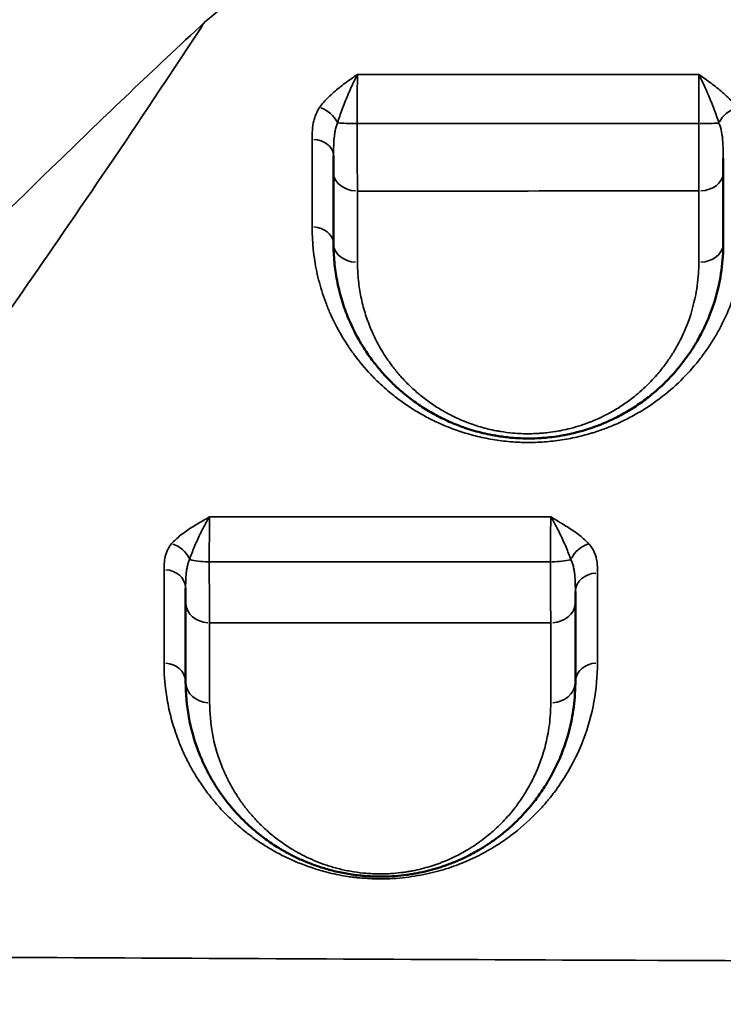
# Model space of a CAD drawing. Units: millimetres. Extents: x 0 to 23569, y 0 to 18464.
# Drawn here: x 3475 to 3619, y 4464 to 4666 of the extents above; entities that cross this region are included whole.
import ezdxf

# ---------------------------------------------------------------- set-up
doc = ezdxf.new("R2010")
doc.units = ezdxf.units.MM
doc.layers.add('MD_Visible', color=7, linetype='Continuous', lineweight=50)
doc.layers.add('MD_Visible Narrow', color=7, linetype='Continuous', lineweight=35)
doc.styles.get("Standard").update_dxf_attribs({"font": 'arial.ttf'})
doc.dimstyles.new('DİLARA 5', dxfattribs={"dimtxt": 250, "dimasz": 100, "dimexe": 0, "dimexo": 100, "dimgap": 50, "dimtad": 2, "dimdec": 0, "dimlfac": 0.1, "dimrnd": 5, "dimtxsty": 'Standard', "dimcen": 0, "dimse1": 1, "dimse2": 1, "dimclrd": 256, "dimadec": 0, "dimazin": 0, "dimtfac": 1, "dimtdec": 0, "dimtix": 1, "dimtmove": 0, "dimatfit": 3, "dimfxl": 1, "dimarcsym": 0})

# ---------------------------------------------------------------- blocks, each defined once
blk = doc.blocks.new('CustomObjectsInViewport14_0')
at = {"layer": 'MD_Visible'}
for p, q in [((3539.4, 4619.74), (3539.4, 4619.74)), ((3589.01, 4550.79), (3589.01, 4550.79)), ((3593.57, 4550.79), (3593.57, 4550.79)), ((3505.72, 4524.34), (3505.73, 4524.34)), ((3509.5, 4524.34), (3509.5, 4524.34)), ((3588.56, 4524.34), (3588.56, 4524.34)), ((3592.43, 4524.34), (3592.47, 4524.34))]:
    blk.add_line(p, q, dxfattribs=at)
for points, knots in [([(3539.39, 4638.54), (3539.39, 4638.43), (3539.39, 4638.08), (3539.39, 4637.28), (3539.39, 4636.18), (3539.39, 4635.38), (3539.39, 4635.01)], [0.721819, 0.721819, 0.721819, 0.721819, 0.7597445, 0.8441606, 1.0129927, 1.1818248, 1.1818248, 1.1818248, 1.1818248]), ([(3619.39, 4635.01), (3619.39, 4635.38), (3619.39, 4636.29), (3619.39, 4637.31), (3619.39, 4637.92)], [0, 0, 0, 0, 0.1687131, 0.3841855, 0.3841855, 0.3841855, 0.3841855]), ([(3539.39, 4620.44), (3539.39, 4619.18), (3539.51, 4616.65), (3540.05, 4612.87), (3540.81, 4609.77), (3541.59, 4607.31), (3542.65, 4604.48), (3543.98, 4601.72), (3545.81, 4598.65), (3547.36, 4596.41), (3549.3, 4594.04), (3551.29, 4591.93), (3553.49, 4589.91), (3555.92, 4588), (3558.58, 4586.23), (3561.04, 4584.87), (3562.88, 4584), (3563.96, 4583.54), (3564.92, 4583.15), (3565.77, 4582.83), (3566.91, 4582.43), (3568.81, 4581.83), (3570.97, 4581.31), (3573.53, 4580.86), (3576.13, 4580.52), (3579.09, 4580.4), (3581.24, 4580.48), (3582.56, 4580.56), (3583.87, 4580.68), (3585.21, 4580.86), (3586.26, 4581.03), (3587.3, 4581.22), (3588.95, 4581.58), (3591.14, 4582.18), (3592.9, 4582.78), (3594, 4583.21), (3594.73, 4583.5), (3595.93, 4584.01), (3597.46, 4584.74), (3599.57, 4585.88), (3601.4, 4587.01), (3603.11, 4588.22), (3605.13, 4589.77), (3606.78, 4591.25), (3608.47, 4592.96), (3609.75, 4594.36), (3611.36, 4596.34), (3612.92, 4598.58), (3614.13, 4600.58), (3614.96, 4602.12), (3615.73, 4603.68), (3617.24, 4607.13), (3618.73, 4612.24), (3619.33, 4617.28), (3619.39, 4619.81), (3619.39, 4620.44)], [0, 0, 0, 0, 0.517529, 1.035059, 1.552588, 1.811353, 2.070117, 2.760156, 3.018921, 3.450196, 3.795215, 4.140235, 4.485254, 4.830274, 5.175293, 5.520313, 5.692823, 5.779078, 5.865332, 5.994715, 6.037842, 6.210352, 6.555371, 6.641626, 6.900391, 7.245411, 7.41792, 7.461048, 7.59043, 7.76294, 7.820443, 7.877946, 8.050456, 8.280469, 8.510482, 8.582361, 8.625489, 8.740495, 8.970508, 9.143018, 9.488038, 9.660547, 9.833057, 10.350587, 10.436841, 10.695606, 11.040626, 11.385645, 11.730665, 11.946302, 12.075684, 12.420704, 13.455763, 14.232057, 14.490821, 14.490821, 14.490821, 14.490821]), ([(3509.03, 4549.71), (3509.03, 4549.43), (3509.03, 4548.74), (3509.03, 4547.73), (3509.03, 4547.08), (3509.03, 4546.78)], [0.7277586, 0.7277586, 0.7277586, 0.7277586, 0.8376365, 1.0051638, 1.1726911, 1.1726911, 1.1726911, 1.1726911]), ([(3589.03, 4546.79), (3589.03, 4547.39), (3589.03, 4548.13), (3589.03, 4548.96), (3589.03, 4549)], [0, 0, 0, 0, 0.3351054, 0.3493026, 0.3493026, 0.3493026, 0.3493026]), ([(3509.03, 4530.44), (3509.03, 4528.04), (3509.46, 4523.26), (3511.08, 4517.39), (3512.72, 4513.59), (3514.05, 4510.97), (3515.03, 4509.32), (3515.95, 4507.96), (3516.19, 4507.6), (3516.83, 4506.7), (3517.97, 4505.19), (3519.33, 4503.62), (3520.32, 4502.59), (3520.99, 4501.91), (3521.87, 4501.06), (3522.99, 4500.07), (3524.56, 4498.77), (3526.27, 4497.52), (3527.89, 4496.47), (3528.87, 4495.89), (3530.03, 4495.23), (3531.7, 4494.36), (3534.01, 4493.34), (3536.07, 4492.58), (3537.82, 4492.04), (3539.62, 4491.54), (3542.02, 4491.02), (3544.43, 4490.69), (3546.23, 4490.53), (3547.78, 4490.45), (3549.75, 4490.42), (3552.11, 4490.54), (3554.01, 4490.74), (3555.5, 4490.96), (3556.95, 4491.22), (3558.72, 4491.61), (3560.39, 4492.08), (3561.67, 4492.49), (3562.91, 4492.92), (3564.4, 4493.49), (3566.64, 4494.49), (3568.88, 4495.68), (3571.67, 4497.41), (3573.75, 4498.95), (3576.26, 4501.09), (3578.12, 4502.92), (3580.13, 4505.24), (3581.73, 4507.34), (3583.48, 4510.02), (3585.11, 4513.03), (3587.02, 4517.52), (3588.44, 4522.72), (3588.98, 4527.46), (3589.03, 4529.84), (3589.03, 4530.44)], [0, 0, 0, 0, 1.229636, 2.459273, 3.074091, 3.27903, 3.893848, 3.996318, 4.047553, 4.098788, 4.508666, 4.918545, 5.021015, 5.123484, 5.328424, 5.533363, 5.738303, 6.148181, 6.353121, 6.45559, 6.55806, 6.831313, 7.104565, 7.377818, 7.514444, 7.65107, 7.924323, 8.197575, 8.300045, 8.402514, 8.607454, 8.812393, 9.017333, 9.119802, 9.222272, 9.427211, 9.632151, 9.73462, 9.83709, 10.04203, 10.246969, 10.656848, 10.9301, 11.476605, 11.681545, 12.296363, 12.603772, 13.064885, 13.525999, 14.140817, 14.755635, 15.985271, 16.907499, 17.214908, 17.214908, 17.214908, 17.214908])]:
    blk.add_open_spline(points, degree=3, knots=knots, dxfattribs=at)
for points in [[(3492.91, 4635.92), (3492.91, 4635.92), (3492.91, 4635.92), (3492.91, 4635.92)], [(3539.39, 4635.01), (3539.39, 4630.08), (3539.39, 4625.22), (3539.39, 4620.44)], [(3619.39, 4620.44), (3619.39, 4625.22), (3619.39, 4630.08), (3619.39, 4635.01)], [(3509.03, 4546.78), (3509.03, 4541.21), (3509.03, 4535.77), (3509.03, 4530.44)], [(3589.03, 4530.44), (3589.03, 4535.76), (3589.03, 4541.21), (3589.03, 4546.79)]]:
    blk.add_open_spline(points, degree=3, dxfattribs=at)
at = {"layer": 'MD_Visible Narrow'}
for p, q in [((3544.26, 4638.54), (3544.26, 4638.54)), ((3490.25, 4632), (3490.25, 4632)), ((3487.77, 4628.35), (3487.77, 4628.35)), ((3544.3, 4626.92), (3544.3, 4626.92)), ((3485.39, 4624.87), (3485.39, 4624.87)), ((3544.3, 4621.28), (3544.3, 4621.28)), ((3593.33, 4555.79), (3593.33, 4555.79)), ((3513.9, 4548.92), (3513.9, 4548.92)), ((3593.57, 4546.52), (3593.57, 4546.52)), ((3504.87, 4529.34), (3504.87, 4529.34)), ((3513.96, 4529.34), (3513.96, 4529.34)), ((3589.02, 4529.34), (3589.02, 4529.34)), ((3593.31, 4529.34), (3593.29, 4529.34)), ((3506.58, 4521.17), (3506.58, 4521.17)), ((3507.68, 4518.07), (3507.68, 4518.07))]:
    blk.add_line(p, q, dxfattribs=at)
at = {"layer": 'MD_Visible Narrow', "extrusion": (0, 0, -1)}
for centre, major_axis, ratio, start_param, end_param in [((3536.45, 4645.11), (3.7, -2.56), 0.675287, 4.357073, 5.390009), ((3622.18, 4645.1), (3.65, 2.63), 0.662464, 4.06658, 5.100182), ((3614.39, 4645.4), (5, 0), 0.056211, 0.657488, 1.525155), ((3491.01, 4629.92), (0, 6), 0.188475, 0.762886, 0.7631), ((3614.39, 4635.01), (5, 0), 0.749097, 0.078662, 1.494577), ((3614.39, 4620.44), (5, 0), 0.766481, 0.078721, 1.495705), ((3506.09, 4555.06), (3.42, -2.92), 0.763974, 4.210587, 5.247085), ((3591.77, 4555), (3.35, 3.01), 0.748416, 4.221131, 5.257664), ((3584.03, 4556.2), (5, 0), 0.217879, 0.666966, 1.540815), ((3584.03, 4546.79), (5, 0), 0.84503, 0.079058, 1.502093), ((3506.85, 4552.92), (17.19, -9.76), 0.73773, 0.783179, 0.783181), ((3593.53, 4530.44), (4.5, 0), 0.860315, 3.220605, 4.642828), ((3584.03, 4530.44), (5, 0), 0.859916, 0.079038, 1.501714), ((3625.95, 4541.11), (-183.98, -2.74), 0.130745, -1.372678, -1.372393)]:
    blk.add_ellipse(centre, major_axis=major_axis, ratio=ratio, start_param=start_param, end_param=end_param, dxfattribs=at)
at = {"layer": 'MD_Visible Narrow'}
for centre, major_axis, ratio, start_param, end_param in [((3544.39, 4645.41), (-5, 0), 0.056493, 0.628099, 1.494107), ((3534.89, 4638.54), (-4.5, 0), 0.745465, 3.219071, 4.613672), ((3544.39, 4635.01), (-5, 0), 0.749709, 0.077624, 1.474853), ((3534.89, 4620.44), (-4.5, 0), 0.767717, 3.21917, 4.615559), ((3544.39, 4620.44), (-5, 0), 0.767428, 0.077683, 1.475971), ((3514.03, 4556.19), (-5, 0), 0.217272, 0.628542, 1.493242), ((3504.53, 4549.71), (-4.5, 0), 0.842116, 3.219293, 4.617902), ((3593.53, 4549), (-4.5, 0), 0.84328, 4.781717, 6.204161), ((3514.03, 4546.78), (-5, 0), 0.844613, 0.077755, 1.477346), ((3504.53, 4530.44), (-4.5, 0), 0.859242, 3.219415, 4.620223), ((3514.03, 4530.44), (-5, 0), 0.859095, 0.077848, 1.479107)]:
    blk.add_ellipse(centre, major_axis=major_axis, ratio=ratio, start_param=start_param, end_param=end_param, dxfattribs=at)
for points, knots in [([(3512.92, 4665.93), (3527.11, 4677.6), (3551.54, 4697.29), (3577.14, 4717.28), (3599.99, 4734.92), (3625.35, 4754.3), (3654.69, 4776.44), (3674.5, 4791.32), (3687.78, 4801.29), (3711.23, 4818.87), (3745.3, 4844.4), (3773.17, 4865.34), (3796.07, 4882.59), (3810.85, 4893.75), (3825.86, 4905.11), (3831.9, 4909.68)], [-46.808275, -46.808275, -46.808275, -46.808275, -39.586577, -34.772111, -34.772111, -29.01544, -23.258768, -21.8196, -20.380432, -17.502096, -11.745424, -5.988753, -5.988753, -2.395501, 0, 0, 0, 0]), ([(3512.92, 4665.93), (3512.7, 4665.6), (3512.49, 4665.27), (3512.27, 4664.94), (3509.38, 4660.54), (3506.52, 4656.22), (3503.7, 4651.99), (3497.38, 4642.49), (3491.22, 4633.39), (3485.22, 4624.62), (3476.35, 4611.65), (3467.82, 4599.41), (3459.61, 4587.78), (3457.59, 4584.92), (3455.59, 4582.09), (3453.61, 4579.3), (3444.55, 4566.58), (3435.87, 4554.63), (3427.54, 4543.3), (3418.4, 4530.86), (3409.66, 4519.18), (3401.28, 4508.09), (3392.3, 4496.22), (3383.74, 4485.05), (3375.53, 4474.44)], [39.597639, 39.597639, 39.597639, 39.597639, 39.712394, 39.712394, 39.712394, 41.253949, 41.253949, 41.253949, 44.709752, 44.709752, 44.709752, 49.821865, 49.821865, 49.821865, 51.080442, 51.080442, 51.080442, 56.827289, 56.827289, 56.827289, 63.136645, 63.136645, 63.136645, 69.892906, 69.892906, 69.892906, 69.892906]), ([(3385.17, 4539.52), (3395.83, 4550.11), (3413.96, 4568.4), (3432.94, 4587.65), (3454.11, 4609), (3477.34, 4632.23), (3502.5, 4656.23), (3512.92, 4665.93)], [-27.143879, -27.143879, -27.143879, -27.143879, -19.57606, -14.530848, -14.530848, -5.812339, 0, 0, 0, 0]), ([(3544.29, 4655.2), (3544.29, 4655.2), (3544.28, 4655.2), (3544.28, 4655.2), (3543.86, 4654.9), (3542.59, 4654.02), (3540.53, 4652.51), (3538.29, 4650.58), (3537.05, 4649.17), (3536.54, 4648.43)], [-1.28516, -1.28516, -1.28516, -1.28516, -1.283381, -1.283381, -1.283381, -1.100041, -0.733361, -0.36668, 0, 0, 0, 0]), ([(3540.21, 4645.25), (3540.48, 4646.15), (3541.13, 4648.02), (3542.31, 4650.98), (3543.39, 4653.42), (3544.06, 4654.76), (3544.28, 4655.19), (3544.29, 4655.2), (3544.29, 4655.2), (3544.29, 4655.2)], [0, 0, 0, 0, 0.36668, 0.733361, 1.100041, 1.283381, 1.283381, 1.283381, 1.28516, 1.28516, 1.28516, 1.28516]), ([(3544.25, 4645.13), (3544.25, 4645.66), (3544.25, 4646.74), (3544.25, 4648.34), (3544.26, 4649.89), (3544.27, 4651.84), (3544.28, 4653.66), (3544.29, 4654.83), (3544.29, 4655.2)], [-1.509831, -1.509831, -1.509831, -1.509831, -1.294141, -1.078451, -0.862761, -0.647071, -0.21569, 0, 0, 0, 0]), ([(3614.39, 4655.21), (3614.38, 4654.47), (3614.38, 4653.23), (3614.38, 4651.38), (3614.38, 4649.91), (3614.38, 4648.35), (3614.38, 4646.75), (3614.38, 4645.66), (3614.38, 4645.12)], [-1.517623, -1.517623, -1.517623, -1.517623, -1.084016, -0.867213, -0.65041, -0.433607, -0.216803, 0, 0, 0, 0]), ([(3622.18, 4648.41), (3621.65, 4649.15), (3620.39, 4650.56), (3618.13, 4652.49), (3616.08, 4654), (3614.82, 4654.9), (3614.4, 4655.2), (3614.39, 4655.2), (3614.39, 4655.21), (3614.39, 4655.21)], [-1.273394, -1.273394, -1.273394, -1.273394, -0.909567, -0.54574, -0.181913, 0, 0, 0, 0.001774, 0.001774, 0.001774, 0.001774]), ([(3614.39, 4655.21), (3614.39, 4655.2), (3614.39, 4655.2), (3614.39, 4655.2), (3614.61, 4654.77), (3615.28, 4653.42), (3616.36, 4650.98), (3617.55, 4648.02), (3618.21, 4646.14), (3618.49, 4645.24)], [-0.001774, -0.001774, -0.001774, -0.001774, 0, 0, 0, 0.181913, 0.54574, 0.909567, 1.273394, 1.273394, 1.273394, 1.273394]), ([(3536.54, 4648.43), (3536.14, 4647.85), (3535.69, 4646.94), (3535.23, 4645.38), (3535.01, 4643.8), (3534.99, 4642.53), (3534.99, 4641.89)], [-1.00139, -1.00139, -1.00139, -1.00139, -0.715278, -0.572223, -0.286111, 0, 0, 0, 0]), ([(3539.39, 4638.54), (3539.39, 4639.24), (3539.4, 4640.66), (3539.52, 4642.32), (3539.76, 4643.88), (3540, 4644.73), (3540.21, 4645.25)], [0, 0, 0, 0, 0.286111, 0.572223, 0.715278, 1.00139, 1.00139, 1.00139, 1.00139]), ([(3544.3, 4631.26), (3544.3, 4631.76), (3544.29, 4632.82), (3544.28, 4634.28), (3544.27, 4635.53), (3544.27, 4636.82), (3544.26, 4638.51), (3544.25, 4641.37), (3544.25, 4643.63), (3544.25, 4645.13)], [-1.181825, -1.181825, -1.181825, -1.181825, -1.012993, -0.844161, -0.759745, -0.675328, -0.506496, -0.337664, 0, 0, 0, 0]), ([(3614.38, 4645.12), (3614.38, 4644.37), (3614.38, 4642.88), (3614.38, 4641.04), (3614.38, 4639.61), (3614.38, 4638.21), (3614.38, 4635.84), (3614.38, 4633.35), (3614.38, 4631.76), (3614.38, 4631.27)], [-1.180992, -1.180992, -1.180992, -1.180992, -1.012278, -0.843565, -0.759209, -0.674852, -0.506139, -0.168713, 0, 0, 0, 0]), ([(3618.49, 4645.24), (3618.61, 4644.96), (3618.93, 4644.07), (3619.24, 4642.4), (3619.38, 4640.22), (3619.39, 4638.68), (3619.39, 4637.92)], [0, 0, 0, 0, 0.155815, 0.467446, 0.779077, 1.090707, 1.090707, 1.090707, 1.090707]), ([(3534.98, 4623.9), (3534.98, 4620.81), (3535.46, 4616.2), (3536.86, 4610.97), (3537.9, 4608.04), (3539.41, 4604.41), (3541.15, 4601.23), (3542.89, 4598.67), (3543.31, 4598.08), (3543.56, 4597.74), (3544.67, 4596.23), (3545.9, 4594.77), (3547.26, 4593.34), (3547.56, 4593.02), (3548.73, 4591.84), (3550.56, 4590.16), (3553.15, 4588.15), (3555.54, 4586.52), (3558.13, 4584.99), (3560, 4584.06), (3561.95, 4583.17), (3563.98, 4582.33), (3567.23, 4581.27), (3570.7, 4580.43), (3574.32, 4579.86), (3578, 4579.59), (3581.11, 4579.62), (3583.56, 4579.8), (3585.97, 4580.07), (3588.93, 4580.59), (3591.46, 4581.25), (3593.62, 4581.92), (3594.67, 4582.29), (3596.5, 4582.99), (3598.54, 4583.86), (3601.38, 4585.34), (3603.99, 4586.93), (3607.21, 4589.22), (3610.79, 4592.32), (3613.8, 4595.68), (3615.88, 4598.47), (3617.28, 4600.59), (3618.55, 4602.77), (3620.06, 4605.74), (3621.6, 4609.55), (3623.37, 4615.81), (3623.9, 4620.65), (3623.9, 4623.89)], [0, 0, 0, 0, 1.454003, 2.181005, 2.544506, 2.908006, 3.998509, 4.180259, 4.271134, 4.316572, 4.36201, 5.089011, 5.134449, 5.179886, 5.270762, 5.816013, 6.179513, 6.543014, 6.906515, 7.270016, 7.270016, 7.63993, 8.009845, 8.379759, 8.749673, 9.119587, 9.489502, 9.674459, 9.859416, 10.22933, 10.599245, 10.691723, 10.969159, 10.969159, 11.349198, 11.729238, 12.109277, 12.489317, 13.249396, 14.009475, 14.389514, 14.769553, 15.149593, 15.529632, 16.289711, 17.04979, 18.569948, 18.569948, 18.569948, 18.569948]), ([(3614.37, 4616.61), (3614.37, 4616.05), (3614.32, 4613.82), (3613.79, 4609.4), (3612.48, 4604.9), (3611.16, 4601.86), (3610.49, 4600.49), (3609.76, 4599.13), (3608.7, 4597.37), (3607.33, 4595.4), (3605.92, 4593.65), (3604.8, 4592.42), (3603.32, 4590.92), (3601.88, 4589.62), (3600.1, 4588.25), (3598.61, 4587.19), (3597.01, 4586.19), (3595.16, 4585.19), (3593.82, 4584.55), (3592.77, 4584.1), (3592.13, 4583.84), (3591.17, 4583.47), (3589.63, 4582.94), (3587.71, 4582.41), (3586.27, 4582.1), (3585.35, 4581.93), (3584.43, 4581.78), (3583.26, 4581.62), (3582.11, 4581.52), (3580.96, 4581.44), (3579.08, 4581.38), (3576.49, 4581.48), (3574.2, 4581.77), (3571.97, 4582.17), (3570.07, 4582.63), (3568.41, 4583.16), (3567.41, 4583.51), (3566.67, 4583.79), (3565.82, 4584.13), (3564.88, 4584.54), (3563.27, 4585.3), (3561.12, 4586.5), (3558.79, 4588.06), (3556.66, 4589.74), (3554.73, 4591.51), (3552.99, 4593.37), (3551.29, 4595.46), (3549.93, 4597.43), (3548.33, 4600.12), (3547.17, 4602.56), (3546.24, 4605.05), (3545.55, 4607.21), (3544.89, 4609.94), (3544.41, 4613.27), (3544.31, 4615.49), (3544.31, 4616.61)], [-14.490821, -14.490821, -14.490821, -14.490821, -14.232057, -13.455763, -12.420704, -12.075684, -11.946302, -11.730665, -11.385645, -11.040626, -10.695606, -10.436841, -10.350587, -9.833057, -9.660547, -9.488038, -9.143018, -8.970508, -8.740495, -8.625489, -8.582361, -8.510482, -8.280469, -8.050456, -7.877946, -7.820443, -7.76294, -7.59043, -7.461048, -7.41792, -7.245411, -6.900391, -6.641626, -6.555371, -6.210352, -6.037842, -5.994715, -5.865332, -5.779078, -5.692823, -5.520313, -5.175293, -4.830274, -4.485254, -4.140235, -3.795215, -3.450196, -3.018921, -2.760156, -2.070117, -1.811353, -1.552588, -1.035059, -0.517529, 0, 0, 0, 0]), ([(3513.95, 4564.33), (3513.94, 4564.32), (3513.94, 4564.32), (3513.93, 4564.32), (3513.51, 4564.08), (3512.66, 4563.6), (3511.41, 4562.87), (3509.79, 4561.88), (3507.92, 4560.57), (3506.68, 4559.42), (3506.16, 4558.83)], [-1.290124, -1.290124, -1.290124, -1.290124, -1.288344, -1.288344, -1.288344, -1.104294, -0.920245, -0.736196, -0.368098, 0, 0, 0, 0]), ([(3509.85, 4555.59), (3510.12, 4556.41), (3510.77, 4558.11), (3511.76, 4560.31), (3512.61, 4562.02), (3513.27, 4563.23), (3513.72, 4563.97), (3513.94, 4564.32), (3513.94, 4564.32), (3513.94, 4564.32), (3513.95, 4564.33)], [0, 0, 0, 0, 0.368098, 0.736196, 0.920245, 1.104294, 1.288344, 1.288344, 1.288344, 1.290124, 1.290124, 1.290124, 1.290124]), ([(3513.88, 4555.1), (3513.88, 4555.63), (3513.89, 4556.69), (3513.89, 4558.21), (3513.9, 4559.66), (3513.91, 4561.45), (3513.93, 4563.05), (3513.94, 4564.02), (3513.95, 4564.33)], [-1.518146, -1.518146, -1.518146, -1.518146, -1.301268, -1.08439, -0.867512, -0.650634, -0.216878, 0, 0, 0, 0]), ([(3583.98, 4564.32), (3583.98, 4564.02), (3583.97, 4563.37), (3583.96, 4562.25), (3583.96, 4561), (3583.95, 4559.66), (3583.94, 4557.73), (3583.94, 4556.16), (3583.94, 4555.11)], [-1.517677, -1.517677, -1.517677, -1.517677, -1.300866, -1.084055, -0.867244, -0.650433, -0.433622, 0, 0, 0, 0]), ([(3591.82, 4558.76), (3591.55, 4559.06), (3590.67, 4559.94), (3589.26, 4561.04), (3587.71, 4562.08), (3586.5, 4562.83), (3585.25, 4563.58), (3584.41, 4564.07), (3583.99, 4564.31), (3583.99, 4564.32), (3583.98, 4564.32), (3583.98, 4564.32)], [-1.274561, -1.274561, -1.274561, -1.274561, -1.092481, -0.728321, -0.546241, -0.36416, -0.18208, 0, 0, 0, 0.001774, 0.001774, 0.001774, 0.001774]), ([(3583.98, 4564.32), (3583.98, 4564.32), (3583.98, 4564.31), (3583.99, 4564.31), (3584.21, 4563.96), (3584.65, 4563.22), (3585.3, 4562.01), (3585.94, 4560.73), (3586.76, 4558.98), (3587.5, 4557.22), (3587.96, 4555.97), (3588.1, 4555.56)], [-0.001774, -0.001774, -0.001774, -0.001774, 0, 0, 0, 0.18208, 0.36416, 0.546241, 0.728321, 1.092481, 1.274561, 1.274561, 1.274561, 1.274561]), ([(3506.16, 4558.83), (3505.96, 4558.59), (3505.61, 4558.11), (3505.21, 4557.36), (3504.94, 4556.59), (3504.7, 4555.56), (3504.62, 4554.53), (3504.61, 4553.75), (3504.61, 4553.5)], [-1.007747, -1.007747, -1.007747, -1.007747, -0.863783, -0.719819, -0.575855, -0.431891, -0.143964, 0, 0, 0, 0]), ([(3593.57, 4552.79), (3593.57, 4553.08), (3593.57, 4553.94), (3593.49, 4555.1), (3593.23, 4556.25), (3592.92, 4557.11), (3592.47, 4557.96), (3592.05, 4558.5), (3591.82, 4558.76)], [-1.1257, -1.1257, -1.1257, -1.1257, -0.964886, -0.643257, -0.482443, -0.321629, -0.160814, 0, 0, 0, 0]), ([(3509.03, 4549.71), (3509.03, 4550.01), (3509.04, 4550.92), (3509.08, 4552.13), (3509.2, 4553.27), (3509.35, 4554.1), (3509.56, 4554.88), (3509.74, 4555.36), (3509.85, 4555.59)], [0, 0, 0, 0, 0.143964, 0.431891, 0.575855, 0.719819, 0.863783, 1.007747, 1.007747, 1.007747, 1.007747]), ([(3513.95, 4542.56), (3513.95, 4542.96), (3513.94, 4543.83), (3513.92, 4545.34), (3513.91, 4547.03), (3513.9, 4549.47), (3513.89, 4552.21), (3513.88, 4554.38), (3513.88, 4555.1)], [-1.172691, -1.172691, -1.172691, -1.172691, -1.005164, -0.837636, -0.670109, -0.502582, -0.167527, 0, 0, 0, 0]), ([(3583.94, 4555.11), (3583.94, 4554.38), (3583.94, 4552.94), (3583.94, 4550.84), (3583.95, 4548.86), (3583.96, 4547.03), (3583.96, 4544.78), (3583.97, 4543.36), (3583.98, 4542.56)], [-1.172869, -1.172869, -1.172869, -1.172869, -1.005316, -0.837763, -0.670211, -0.502658, -0.335105, 0, 0, 0, 0]), ([(3588.1, 4555.56), (3588.23, 4555.31), (3588.45, 4554.77), (3588.69, 4553.89), (3588.85, 4552.97), (3588.98, 4551.68), (3589.03, 4550.33), (3589.03, 4549.33), (3589.03, 4549)], [0, 0, 0, 0, 0.160814, 0.321629, 0.482443, 0.643257, 0.964886, 1.1257, 1.1257, 1.1257, 1.1257]), ([(3504.6, 4534.31), (3504.59, 4532.29), (3504.78, 4529.62), (3505.41, 4525.67), (3506.01, 4523.06), (3506.79, 4520.49), (3507.54, 4518.36), (3508.5, 4516.06), (3509.72, 4513.56), (3511.12, 4511.11), (3512.71, 4508.7), (3514.05, 4506.93), (3515.1, 4505.67), (3515.76, 4504.9), (3516.98, 4503.57), (3518.75, 4501.81), (3521.05, 4499.82), (3523.36, 4498.08), (3525.25, 4496.83), (3526.6, 4496.03), (3527.89, 4495.3), (3530.34, 4494.02), (3533.87, 4492.55), (3536.89, 4491.65), (3538.3, 4491.28), (3539.33, 4491.03), (3540.87, 4490.71), (3542.3, 4490.48), (3543.14, 4490.36), (3543.57, 4490.31), (3543.96, 4490.26), (3544.9, 4490.16), (3546.13, 4490.06), (3547.88, 4489.98), (3549.04, 4489.97), (3549.81, 4489.98), (3550.03, 4489.98), (3550.42, 4489.99), (3550.97, 4490.01), (3551.62, 4490.04), (3552.93, 4490.13), (3554.85, 4490.33), (3557.34, 4490.73), (3559.7, 4491.24), (3561.94, 4491.85), (3564.77, 4492.79), (3567.36, 4493.86), (3569.7, 4495.02), (3571.09, 4495.78), (3572.15, 4496.41), (3573.18, 4497.05), (3574.92, 4498.19), (3578.11, 4500.59), (3580.72, 4503.07), (3582.58, 4505.14), (3583.55, 4506.28), (3585.14, 4508.29), (3587.94, 4512.42), (3590.94, 4518.59), (3593.09, 4526.32), (3593.57, 4531.64), (3593.57, 4534.31)], [0, 0, 0, 0, 1.18595, 1.581266, 2.371899, 2.767216, 3.162532, 3.689621, 4.216709, 4.743798, 5.270887, 5.797976, 5.929748, 6.127406, 6.325064, 6.852153, 7.379242, 7.774558, 8.169875, 8.367533, 8.433419, 8.784811, 9.487596, 9.838989, 9.860951, 9.970761, 10.190381, 10.366077, 10.420983, 10.453926, 10.49785, 10.541774, 10.739432, 10.871204, 11.068862, 11.085334, 11.101805, 11.134748, 11.200635, 11.266521, 11.332407, 11.595951, 11.859495, 12.12304, 12.386584, 12.650128, 13.177217, 13.440761, 13.704306, 13.836078, 13.96785, 14.231395, 14.758483, 15.812661, 16.010319, 16.207977, 16.603294, 17.393927, 18.975193, 20.556459, 22.137725, 22.137725, 22.137725, 22.137725]), ([(3583.98, 4526.14), (3583.98, 4525.62), (3583.93, 4523.52), (3583.47, 4519.36), (3582.23, 4514.79), (3580.55, 4510.84), (3579.13, 4508.2), (3577.59, 4505.84), (3576.2, 4504), (3574.44, 4501.96), (3572.82, 4500.35), (3570.62, 4498.47), (3568.8, 4497.12), (3566.36, 4495.6), (3564.4, 4494.56), (3562.43, 4493.68), (3561.13, 4493.17), (3560.05, 4492.8), (3558.93, 4492.44), (3557.47, 4492.03), (3555.92, 4491.69), (3554.65, 4491.46), (3553.35, 4491.26), (3551.69, 4491.09), (3549.62, 4490.99), (3547.9, 4491.01), (3546.54, 4491.08), (3544.96, 4491.22), (3542.86, 4491.51), (3540.76, 4491.97), (3539.18, 4492.4), (3537.65, 4492.88), (3535.84, 4493.55), (3533.83, 4494.45), (3532.36, 4495.21), (3531.34, 4495.79), (3530.49, 4496.3), (3529.07, 4497.22), (3527.57, 4498.32), (3526.19, 4499.46), (3525.22, 4500.34), (3524.44, 4501.08), (3523.85, 4501.68), (3522.99, 4502.58), (3521.8, 4503.96), (3520.8, 4505.28), (3520.24, 4506.07), (3520.03, 4506.39), (3519.23, 4507.58), (3518.37, 4509.04), (3517.2, 4511.34), (3515.76, 4514.68), (3514.34, 4519.83), (3513.96, 4524.04), (3513.96, 4526.15)], [-17.214908, -17.214908, -17.214908, -17.214908, -16.907499, -15.985271, -14.755635, -14.140817, -13.525999, -13.064885, -12.603772, -12.296363, -11.681545, -11.476605, -10.9301, -10.656848, -10.246969, -10.04203, -9.83709, -9.73462, -9.632151, -9.427211, -9.222272, -9.119802, -9.017333, -8.812393, -8.607454, -8.402514, -8.300045, -8.197575, -7.924323, -7.65107, -7.514444, -7.377818, -7.104565, -6.831313, -6.55806, -6.45559, -6.353121, -6.148181, -5.738303, -5.533363, -5.328424, -5.123484, -5.021015, -4.918545, -4.508666, -4.098788, -4.047553, -3.996318, -3.893848, -3.27903, -3.074091, -2.459273, -1.229636, 0, 0, 0, 0]), ([(4407.84, 4474.15), (4309.56, 4473.58), (4137.54, 4472.83), (3965.49, 4472.6), (3891.75, 4472.62), (3793.4, 4472.64), (3621.31, 4473.04), (3449.26, 4473.96), (3375.53, 4474.44)], [-103.167469, -103.167469, -103.167469, -103.167469, -73.694427, -51.589645, -51.589645, -51.589645, -22.109848, 0, 0, 0, 0])]:
    blk.add_open_spline(points, degree=3, knots=knots, dxfattribs=at)
for points in [[(3508.76, 4659.61), (3508.76, 4659.61), (3508.76, 4659.61), (3508.76, 4659.61)], [(3614.39, 4655.21), (3591, 4655.2), (3567.63, 4655.2), (3544.29, 4655.2)], [(3542.63, 4645.14), (3542.63, 4645.14), (3542.63, 4645.14), (3542.63, 4645.14)], [(3544.25, 4645.13), (3567.6, 4645.12), (3590.98, 4645.12), (3614.38, 4645.12)], [(3534.99, 4641.89), (3534.98, 4635.78), (3534.98, 4629.78), (3534.98, 4623.9)], [(3544.3, 4631.26), (3567.67, 4631.27), (3591.03, 4631.27), (3614.38, 4631.27)], [(3544.31, 4616.61), (3544.3, 4621.41), (3544.3, 4626.3), (3544.3, 4631.26)], [(3614.38, 4631.27), (3614.38, 4626.3), (3614.38, 4621.42), (3614.37, 4616.61)], [(3583.98, 4564.32), (3560.63, 4564.32), (3537.28, 4564.32), (3513.95, 4564.33)], [(3513.88, 4555.1), (3537.23, 4555.11), (3560.58, 4555.11), (3583.94, 4555.11)], [(3504.61, 4553.5), (3504.6, 4546.93), (3504.6, 4540.54), (3504.6, 4534.31)], [(3593.57, 4534.31), (3593.57, 4540.31), (3593.57, 4546.47), (3593.57, 4552.79)], [(3513.95, 4542.56), (3537.29, 4542.57), (3560.64, 4542.57), (3583.98, 4542.56)], [(3513.96, 4526.15), (3513.96, 4531.49), (3513.96, 4536.96), (3513.95, 4542.56)], [(3583.98, 4542.56), (3583.98, 4536.96), (3583.98, 4531.49), (3583.98, 4526.14)]]:
    blk.add_open_spline(points, degree=3, dxfattribs=at)
blk = doc.blocks.new('*D9')
at = {"lineweight": -2, "transparency": 16777216}
blk.add_line((810.5, 10497.74), (810.5, 2965.75), dxfattribs=at)
at = {"transparency": 16777216}
for points in [[(793.84, 10497.74), (827.17, 10497.74), (810.5, 10597.74)], [(793.84, 2965.75), (827.17, 2965.75), (810.5, 2865.75)]]:
    blk.add_solid(points, dxfattribs=at)
at = {"layer": 'Defpoints', "color": 0, "transparency": 16777216}
for p in [(8949.28, 10597.74), (810.5, 2865.75), (3584.09, 2865.75)]:
    blk.add_point(p, dxfattribs=at)
at = {"color": 0, "transparency": 16777216, "insert": (633.37, 6731.74), "char_height": 250, "attachment_point": 5, "rotation": 90}
blk.add_mtext('775', dxfattribs=at)

msp = doc.modelspace()

# ---------------------------------------------------------------- block references
at = {"layer": 'MD_Visible', "color": 7}
msp.add_blockref('CustomObjectsInViewport14_0', (0, 0), dxfattribs=at)

# ---------------------------------------------------------------- dimensions: what is measured, and where the dimension line sits
at = {"color": 7}
dim = msp.add_linear_dim(base=(810.5, 2865.75), p1=(8949.28, 10597.74), p2=(3584.09, 2865.75), angle=90, dimstyle='DİLARA 5', dxfattribs=at)
dim.commit()
dim.dimension.update_dxf_attribs({"geometry": '*D9', "text_midpoint": (633.37, 6731.74)})

doc.saveas('drawing.dxf')
